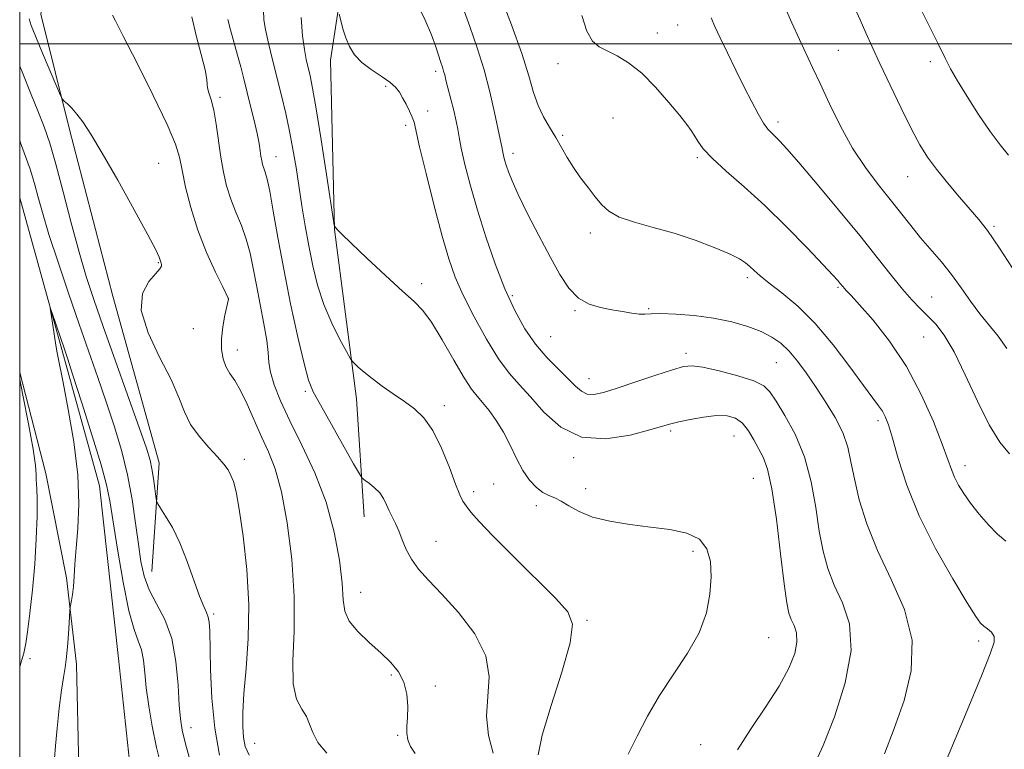
# Model space of a CAD drawing. Extents: x 2182300 to 2185200, y 322300 to 325200.
# Drawn here: x 2182500 to 2182717, y 323844 to 324005 of the extents above; entities that cross this region are included whole.
import ezdxf

# ---------------------------------------------------------------- set-up
doc = ezdxf.new("R2010")
doc.units = 0
doc.header["$MEASUREMENT"] = 0
doc.linetypes.add('rvrstm', pattern=[117.1, 50, -3.9, 0.5, -3.9, 0.5, -3.9, 0.5, -3.9, 50])
for name, color, linetype, lineweight in [('32000', 7, 'Continuous', 0), ('DTM HARD BREAKLINE', 7, 'Continuous', 0), ('DTM SPOT ELEVATION', 2, 'Continuous', 13), ('INDEX CONTOUR', 41, 'Continuous', 13), ('INTERMEDIATE CONTOUR', 44, 'Continuous', 0), ('STREAM - RIVER SINGLE LINE', 142, 'rvrstm', 0)]:
    doc.layers.add(name, color=color, linetype=linetype, lineweight=lineweight)

msp = doc.modelspace()

# ---------------------------------------------------------------- linework, layer by layer
at = {"layer": '32000', "flags": 128}
for points in [[(2182500, 322500), (2185000, 322500), (2185000, 325000), (2182500, 325000), (2182500, 322500)], [(2182500, 324000), (2185000, 324000)]]:
    msp.add_lwpolyline(points, dxfattribs=at)
at = {"layer": 'DTM HARD BREAKLINE'}
for points in [[(2182521.06, 324205.67, 1045.17), (2182511.52, 324188.45, 1043.77), (2182503.16, 324159.22, 1042.3), (2182508.04, 324121.82, 1039.77), (2182517.49, 324076.36, 1039.03), (2182519.87, 324052.33, 1037.7), (2182508.2, 324025.13, 1036.63), (2182504.64, 324006.51, 1035.03), (2182511, 323981.09, 1033.63), (2182520.55, 323944.3, 1033.77), (2182530.78, 323907.51, 1032.63), (2182529.15, 323883.52, 1030.9)], [(2182575.63, 324141.67, 1050.97), (2182577.89, 324108.3, 1049.37), (2182576.11, 324071.65, 1048.1), (2182573.6, 324029.67, 1047.1), (2182568.53, 323996.4, 1045.44), (2182569.41, 323959.05, 1043.97), (2182574.29, 323921.65, 1041.43), (2182575.97, 323895.62, 1039.3)], [(2182500, 323927.486, 1029.904), (2182505.79, 323905.17, 1029.57), (2182510.36, 323882.12, 1028.24), (2182512.55, 323863.13, 1027.55), (2182513.07, 323840.13, 1027.07), (2182510.85, 323823.21, 1026.34), (2182511.06, 323807.48, 1026.34)]]:
    msp.add_polyline3d(points, dxfattribs=at)
at = {"layer": 'DTM SPOT ELEVATION'}
for p in [(2182640.62, 324002.4, 1054.64), (2182645.11, 324004.19, 1055.08), (2182680.56, 323998.58, 1058.87), (2182618.71, 323995.63, 1053.44), (2182700.88, 323996.07, 1061.64), (2182591.73, 323993.94, 1047.6), (2182580.69, 323990.6, 1045.63), (2182544.21, 323988.16, 1038.32), (2182589.99, 323985.17, 1046.61), (2182630.87, 323983.61, 1053.01), (2182667.26, 323982.74, 1056.43), (2182585.16, 323981.98, 1045.6), (2182619.8, 323979.84, 1052.21), (2182556.51, 323975.06, 1040.74), (2182608.8, 323975.84, 1050.49), (2182649.45, 323974.91, 1053.76), (2182530.62, 323973.66, 1034.94), (2182695.83, 323970.68, 1059.19), (2182714.88, 323959.74, 1060.23), (2182625.85, 323958.24, 1051.57), (2182530.56, 323951.73, 1033.89), (2182660.47, 323948.39, 1051.63), (2182588.65, 323947.1, 1044.45), (2182680.53, 323946.26, 1053.82), (2182546.02, 323943.77, 1035.99), (2182608.63, 323944.45, 1048.3), (2182701.12, 323944.12, 1056.86), (2182638.7, 323941.52, 1050.14), (2182622.46, 323941.12, 1049.85), (2182538.32, 323937.17, 1035.08), (2182617.09, 323935.38, 1049.03), (2182699.36, 323935.32, 1055.02), (2182548, 323932.42, 1036.67), (2182646.98, 323931.66, 1048.43), (2182666.89, 323929.61, 1049.05), (2182625.6, 323926.12, 1048.72), (2182563.04, 323923.31, 1039.74), (2182593.67, 323920.16, 1042.44), (2182689.34, 323916.85, 1051.6), (2182643.61, 323914.55, 1045.72), (2182657.56, 323913.45, 1045.06), (2182549.53, 323908.3, 1034.49), (2182622.17, 323908.69, 1045.78), (2182708.51, 323906.89, 1054.6), (2182604.57, 323902.89, 1043.02), (2182661.85, 323904.12, 1045.05), (2182600.1, 323901.18, 1042.41), (2182624.84, 323901.81, 1044.55), (2182613.93, 323898.06, 1043.52), (2182591.83, 323890.2, 1040.75), (2182648.53, 323888.01, 1043.66), (2182575.2, 323878.92, 1038.7), (2182542.75, 323874.16, 1032.25), (2182625.15, 323872.8, 1042.18), (2182665.19, 323868.96, 1044.95), (2182711.53, 323868.18, 1051.64), (2182502.31, 323864.3, 1029.7), (2182581.95, 323860.68, 1037.77), (2182591.66, 323858.31, 1038.37), (2182537.78, 323849.07, 1030.67), (2182583.34, 323847.36, 1037.86), (2182551.86, 323845.66, 1034.79), (2182650.23, 323845.35, 1045.18)]:
    msp.add_point(p, dxfattribs=at)
at = {"layer": 'INDEX CONTOUR', "flags": 128}
for points, elevation in [([(2182597.546, 324008.6890000001), (2182599.262, 324003.8460000001), (2182600.927, 323999.1010000001), (2182602.4421, 323994.2910000001), (2182603.72, 323989.3759000001), (2182604.736, 323984.8210000001), (2182605.949, 323978.9700000001), (2182606.339, 323977.24), (2182606.552, 323976.0580000001), (2182606.717, 323975.344), (2182606.968, 323974.3899000001), (2182607.309, 323973.2180000001), (2182607.785, 323971.7810000001), (2182608.592, 323969.7520000001), (2182609.966, 323966.7320000001), (2182612.036, 323962.5170000001), (2182614.507, 323957.6790000001), (2182616.974, 323952.9840000001), (2182619.145, 323949.0690000001), (2182621.153, 323946.0470000001), (2182623.244, 323943.9000000001), (2182625.592, 323942.5650000001), (2182628.1, 323941.8010000001), (2182630.601, 323941.3200000001), (2182632.938, 323940.8960000001), (2182634.99, 323940.5440000001), (2182636.645, 323940.3410000001), (2182637.914, 323940.3300000001), (2182639.298, 323940.4110000001), (2182641.42, 323940.4531), (2182644.703, 323940.339), (2182648.771, 323940.0170000001), (2182653.05, 323939.452), (2182657.042, 323938.6290000001), (2182660.574, 323937.611), (2182663.552, 323936.4820000001), (2182665.934, 323935.285), (2182667.905, 323933.903), (2182669.701, 323932.1811), (2182671.528, 323929.9970000001), (2182673.46, 323927.3680000001), (2182675.541, 323924.349), (2182677.756, 323921.0170000001), (2182679.8591, 323917.5600000001), (2182681.547, 323914.191), (2182682.628, 323911.0200000001), (2182683.357, 323907.7479000001), (2182684.1, 323903.9770000001), (2182685.191, 323899.3970000001), (2182686.832, 323894.072), (2182689.19, 323888.1560000001), (2182692.234, 323881.8040000001), (2182695.132, 323875.1660000001), (2182696.849, 323868.3920000001), (2182696.658, 323861.637), (2182695.059, 323855.0830000001), (2182692.858, 323848.9160000001), (2182690.74, 323843.2920000001)], 1050), ([(2182683.942, 324008.545), (2182685.354, 324005.316), (2182686.658, 324002.3900000001), (2182688.037, 323999.3620000001), (2182689.7561, 323995.648), (2182691.971, 323990.9080000001), (2182694.408, 323985.7860000001), (2182696.684, 323981.1720000001), (2182698.546, 323977.6990000001), (2182700.255, 323974.9681000001), (2182702.2, 323972.3240000001), (2182704.636, 323969.2981000001), (2182707.263, 323966.1720000001), (2182711.536, 323961.2300000001), (2182713.458, 323958.7660000001), (2182716.121, 323954.9080000001), (2182719.939, 323949.0240000001)], 1060), ([(2182545.906, 324005.4040000001), (2182546.496, 324003.0550000001), (2182548.047, 323997.523), (2182548.754, 323994.8850000001), (2182549.421, 323992.2670000001), (2182550.921, 323986.2700000001), (2182551.706, 323983.0590000001), (2182552.358, 323980.2080000001), (2182552.786, 323978.0210000001), (2182553.042, 323976.4090000001), (2182553.214, 323975.1880000001), (2182553.38, 323974.192), (2182553.5729, 323973.3310000001), (2182553.818, 323972.5380000001), (2182554.14, 323971.653), (2182554.576, 323970.1610000001), (2182555.164, 323967.4550000001), (2182555.944, 323963.0860000001), (2182556.955, 323957.2370000001), (2182558.234, 323950.2480000001), (2182559.769, 323942.5900000001), (2182561.349, 323935.2690000001), (2182562.712, 323929.4220000001), (2182563.722, 323925.7480000001), (2182564.757, 323923.2060000001), (2182566.322, 323920.317), (2182573.643, 323907.3210000001), (2182574.92, 323905.088), (2182575.574, 323904.1390000001), (2182576.168, 323903.6610000001), (2182577.121, 323902.9870000001), (2182578.296, 323902.0440000001), (2182579.414, 323900.9010000001), (2182580.267, 323899.6300000001), (2182580.9241, 323898.2880000001), (2182581.525, 323896.9300000001), (2182582.884, 323894.1440000001), (2182583.609, 323892.4930000001), (2182584.352, 323890.5480000001), (2182585.232, 323888.414), (2182586.398, 323886.241), (2182588, 323884.089), (2182590.194, 323881.6510000001), (2182593.14, 323878.5310000001), (2182596.801, 323874.4730000001), (2182600.372, 323869.795), (2182602.852, 323864.9560000001), (2182603.582, 323860.3230000001), (2182602.953, 323851.5870000001), (2182603.426, 323847.3620000001), (2182604.432, 323843.4220000001)], 1040), ([(2182500, 323978.637), (2182500.166, 323978.1820000001), (2182502.286, 323972.3020000001), (2182502.835, 323970.6450000001), (2182503.333, 323968.9000000001), (2182504.001, 323966.3850000001), (2182504.995, 323962.8030000001), (2182506.456, 323957.9560000001), (2182508.451, 323951.8020000001), (2182510.767, 323944.9440000001), (2182513.117, 323938.1410000001), (2182517.242, 323926.3600000001), (2182519.084, 323921.0020000001), (2182520.837, 323915.6730000001), (2182522.431, 323910.3080000001), (2182523.771, 323904.8810000001), (2182524.7949, 323899.4300000001), (2182525.564, 323894.2230000001), (2182526.173, 323889.5930000001), (2182526.737, 323885.7590000001), (2182527.462, 323882.5040000001), (2182528.5749, 323879.5030000001), (2182530.193, 323876.4290000001), (2182531.989, 323872.9530000001), (2182533.526, 323868.746), (2182534.477, 323863.6880000001), (2182534.961, 323858.4890000001), (2182535.207, 323854.0690000001), (2182535.437, 323851.0080000001), (2182535.8349, 323848.5330000001), (2182536.5819, 323845.535), (2182537.775, 323841.2420000001)], 1030), ([(2182500, 323862.535), (2182500.3751, 323863.812), (2182500.892, 323865.5140000001), (2182501.093, 323866.278), (2182501.361, 323867.687), (2182501.743, 323870.2650000001), (2182502.261, 323874.3500000001), (2182502.826, 323879.528), (2182503.322, 323885.2019000001), (2182503.656, 323890.7840000001), (2182503.828, 323895.7340000001), (2182503.861, 323899.5241), (2182503.787, 323901.8190000001), (2182503.614, 323903.8770000001), (2182503.62, 323904.9230000001), (2182503.5, 323906.9040000001), (2182502.999, 323910.5420000001), (2182501.974, 323916.1540000001), (2182500.719, 323922.4350000001), (2182500, 323925.9130000001)], 1030)]:
    msp.add_lwpolyline(points, dxfattribs=dict(at, elevation=elevation))
at = {"layer": 'INTERMEDIATE CONTOUR', "flags": 128}
for points, elevation in [([(2182605.898, 324010.9760000001), (2182608.45, 324004.214), (2182610.727, 323997.8480000001), (2182612.285, 323992.9290000001), (2182613.355, 323989.278), (2182614.334, 323986.4071000001), (2182615.53, 323983.8940000001), (2182616.884, 323981.5750000001), (2182618.248, 323979.3550000001), (2182619.518, 323977.1510000001), (2182620.778, 323974.9359), (2182622.158, 323972.6960000001), (2182623.735, 323970.4400000001), (2182625.388, 323968.2560000001), (2182626.944, 323966.2550000001), (2182628.339, 323964.5210000001), (2182629.948, 323963.0360000001), (2182632.2509, 323961.7569), (2182635.591, 323960.6220000001), (2182639.738, 323959.491), (2182644.322, 323958.202), (2182648.957, 323956.6660000001), (2182653.195, 323955.0560000001), (2182656.573, 323953.6170000001), (2182658.784, 323952.5211000001), (2182660.129, 323951.6619000001), (2182661.065, 323950.8630000001), (2182662.023, 323949.952), (2182663.3311, 323948.7740000001), (2182665.293, 323947.1780000001), (2182668.112, 323945.0100000001), (2182671.604, 323942.1070000001), (2182675.486, 323938.3010000001), (2182679.456, 323933.6020000001), (2182683.139, 323928.7310000001), (2182686.141, 323924.5860000001), (2182688.186, 323921.8230000001), (2182689.465, 323920.1300000001), (2182690.283, 323918.952), (2182690.927, 323917.7350000001), (2182691.602, 323915.9240000001), (2182692.489, 323912.9610000001), (2182693.777, 323908.4490000001), (2182695.676, 323902.616), (2182698.402, 323895.849), (2182701.995, 323888.6390000001), (2182705.791, 323881.898), (2182708.9531, 323876.6440000001), (2182710.879, 323873.5809000001), (2182711.914, 323872.1570000001), (2182712.639, 323871.5050000001), (2182713.493, 323870.8990000001), (2182714.3419, 323870.1570000001), (2182714.91, 323869.2350000001), (2182714.917, 323867.925), (2182714.08, 323865.3571000001), (2182712.115, 323860.4920000001), (2182708.951, 323852.8630000001), (2182702.368, 323837.0760000001)], 1052), ([(2182587.632, 324009.0600000001), (2182589.447, 324005.2330000001), (2182590.812, 324001.959), (2182591.7661, 323999.3070000001), (2182592.905, 323995.8530000001), (2182593.253, 323994.8330000001), (2182593.515, 323993.9980000001), (2182593.744, 323993.1220000001), (2182594.024, 323991.9610000001), (2182594.446, 323990.2699000001), (2182595.735, 323985.3200000001), (2182596.295, 323982.952), (2182596.634, 323981.1320000001), (2182596.918, 323979.3640000001), (2182597.379, 323976.9480000001), (2182598.206, 323973.3500000001), (2182599.413, 323968.6930000001), (2182600.968, 323963.2650000001), (2182602.826, 323957.3790000001), (2182604.886, 323951.4540000001), (2182607.0359, 323945.937), (2182609.194, 323941.1760000001), (2182611.416, 323937.1360000001), (2182613.788, 323933.6830000001), (2182616.337, 323930.7061000001), (2182618.835, 323928.1800000001), (2182620.991, 323926.1000000001), (2182622.613, 323924.469), (2182623.9, 323923.322), (2182625.15, 323922.6980000001), (2182626.667, 323922.6250000001), (2182628.777, 323923.0800000001), (2182631.816, 323924.028), (2182635.901, 323925.3810000001), (2182640.285, 323926.8460000001), (2182644.006, 323928.077), (2182646.438, 323928.7910000001), (2182648.314, 323928.9580000001), (2182650.7, 323928.6080000001), (2182654.308, 323927.8041000001), (2182658.415, 323926.7330000001), (2182661.9391, 323925.6140000001), (2182664.119, 323924.5550000001), (2182665.469, 323923.2160000001), (2182666.822, 323921.148), (2182668.786, 323918.0030000001), (2182671.062, 323913.8530000001), (2182673.126, 323908.876), (2182674.586, 323903.3090000001), (2182675.576, 323897.6400000001), (2182676.3629, 323892.4170000001), (2182677.197, 323888.0270000001), (2182678.252, 323884.2120000001), (2182679.685, 323880.5540000001), (2182681.489, 323876.6250000001), (2182682.997, 323871.9710000001), (2182683.378, 323866.1290000001), (2182682.088, 323858.9429000001), (2182679.735, 323851.4810000001), (2182677.216, 323845.1170000001), (2182675.24, 323840.8310000001)], 1048), ([(2182553.7871, 324007.3970000001), (2182553.871, 324005.2760000001), (2182554.244, 324003.1310000001), (2182554.912, 324000.1570000001), (2182555.79, 323996.4970000001), (2182557.754, 323988.5710000001), (2182558.691, 323984.648), (2182559.542, 323980.7260000001), (2182560.281, 323976.7660000001), (2182560.946, 323972.724), (2182562.258, 323964.2290000001), (2182562.975, 323959.8130000001), (2182563.755, 323955.3890000001), (2182564.631, 323951.023), (2182565.707, 323946.7250000001), (2182567.101, 323942.49), (2182568.847, 323938.3860000001), (2182570.635, 323934.7770000001), (2182572.07, 323932.1030000001), (2182572.8851, 323930.6310000001), (2182573.341, 323929.942), (2182573.829, 323929.4450000001), (2182574.679, 323928.6560000001), (2182575.974, 323927.5260000001), (2182577.737, 323926.111), (2182579.9471, 323924.4800000001), (2182582.4, 323922.7550000001), (2182584.85, 323921.0690000001), (2182587.101, 323919.4480000001), (2182589.177, 323917.4920000001), (2182591.151, 323914.6900000001), (2182593.06, 323910.7830000001), (2182594.781, 323906.5020000001), (2182596.154, 323902.8300000001), (2182597.0881, 323900.4760000001), (2182597.778, 323899.0810000001), (2182598.492, 323898.0110000001), (2182599.53, 323896.6720000001), (2182601.3311, 323894.611), (2182604.371, 323891.4080000001), (2182608.846, 323886.9000000001), (2182618.199, 323877.637), (2182620.93, 323874.6560000001), (2182621.96, 323871.888), (2182621.423, 323867.7840000001), (2182619.586, 323861.365), (2182617.231, 323853.9440000001), (2182615.268, 323847.4090000001), (2182614.382, 323843.1120000001)], 1042), ([(2182570.484, 324006.5340000001), (2182570.808, 324005.1290000001), (2182571.291, 324003.285), (2182571.931, 324001.289), (2182572.75, 323999.3770000001), (2182573.87, 323997.584), (2182575.44, 323995.8940000001), (2182577.508, 323994.3010000001), (2182579.722, 323992.8360000001), (2182581.633, 323991.5370000001), (2182582.917, 323990.41), (2182583.751, 323989.3240000001), (2182584.44, 323988.1120000001), (2182585.212, 323986.6730000001), (2182585.984, 323985.1710000001), (2182586.598, 323983.834), (2182586.98, 323982.6740000001), (2182588.211, 323977.2720000001), (2182589.644, 323971.3450000001), (2182591.43, 323964.2370000001), (2182593.179, 323957.5690000001), (2182594.63, 323952.5211000001), (2182596.046, 323948.5070000001), (2182597.82, 323944.4981000001), (2182600.211, 323939.7740000001), (2182602.948, 323934.8410000001), (2182605.6251, 323930.5170000001), (2182607.964, 323927.3460000001), (2182610.186, 323924.8020000001), (2182612.638, 323922.088), (2182615.634, 323918.713), (2182619.344, 323915.403), (2182623.901, 323913.191), (2182629.256, 323912.789), (2182634.6199, 323913.6250000001), (2182639.017, 323914.8050000001), (2182641.796, 323915.6240000001), (2182643.6, 323916.1330000001), (2182645.3951, 323916.572), (2182647.9, 323917.1090000001), (2182650.84, 323917.6300000001), (2182653.692, 323917.9490000001), (2182656.042, 323917.8970000001), (2182657.916, 323917.3730000001), (2182659.448, 323916.289), (2182660.759, 323914.6270000001), (2182661.915, 323912.6410000001), (2182663.955, 323908.7580000001), (2182664.923, 323906.1400000001), (2182665.9, 323901.7600000001), (2182666.8969, 323895.066), (2182667.838, 323887.4650000001), (2182668.626, 323880.8571000001), (2182669.2019, 323876.6560000001), (2182669.671, 323874.3520000001), (2182670.18, 323872.9510000001), (2182670.801, 323871.599), (2182671.32, 323869.9970000001), (2182671.451, 323867.9850000001), (2182670.939, 323865.4190000001), (2182669.654, 323862.2010000001), (2182667.496, 323858.251), (2182664.498, 323853.5950000001), (2182661.2109, 323848.7110000001), (2182658.315, 323844.1860000001)], 1046), ([(2182668.611, 324008.4380000001), (2182670.292, 324004.6360000001), (2182671.973, 324000.963), (2182674.882, 323994.785), (2182676.534, 323991.246), (2182678.602, 323986.7880000001), (2182681.035, 323981.8200000001), (2182683.717, 323976.9530000001), (2182686.531, 323972.6760000001), (2182689.331, 323968.9670000001), (2182691.967, 323965.6780000001), (2182696.54, 323959.8700000001), (2182698.7241, 323957.1890000001), (2182703.303, 323951.8900000001), (2182705.557, 323949.111), (2182707.6921, 323946.1800000001), (2182709.743, 323943.2320000001), (2182711.774, 323940.4480000001), (2182715.828, 323935.4700000001), (2182717.712, 323932.7930000001)], 1058), ([(2182698.637, 324007.9360000001), (2182700.766, 324003.6631000001), (2182702.702, 323999.7370000001), (2182704.109, 323996.8530000001), (2182705.317, 323994.4969000001), (2182706.823, 323991.8510000001), (2182708.972, 323988.3460000001), (2182711.514, 323984.3970000001), (2182714.044, 323980.6680000001), (2182716.245, 323977.6820000001), (2182718.131, 323975.4060000001)], 1062), ([(2182502.069, 324005.49), (2182502.552, 324004.0150000001), (2182503.527, 324001.5650000001), (2182505.052, 323997.9010000001), (2182508.19, 323990.4710000001), (2182509.004, 323988.5800000001), (2182509.432, 323987.7710000001), (2182509.842, 323987.3510000001), (2182510.525, 323986.7380000001), (2182511.476, 323985.7990000001), (2182512.614, 323984.5110000001), (2182513.926, 323982.7600000001), (2182515.676, 323980.0630000001), (2182518.198, 323975.8430000001), (2182521.623, 323969.8800000001), (2182525.28, 323963.3700000001), (2182528.297, 323957.8680000001), (2182530.0311, 323954.5310000001), (2182530.755, 323952.9440000001), (2182531.215, 323951.577), (2182531.289, 323951.29), (2182531.269, 323950.9570000001), (2182530.934, 323950.3770000001), (2182530.025, 323949.316), (2182528.487, 323947.5510000001), (2182527.094, 323944.8800000001), (2182526.826, 323941.1120000001), (2182528.32, 323936.224), (2182530.859, 323930.8750000001), (2182533.379, 323925.8981), (2182535.097, 323921.9180000001), (2182536.332, 323918.7500000001), (2182537.677, 323916.0030000001), (2182539.554, 323913.3780000001), (2182541.686, 323910.9469000001), (2182543.622, 323908.8740000001), (2182545.0171, 323907.2600000001), (2182545.951, 323905.9600000001), (2182546.605, 323904.7660000001), (2182547.152, 323903.3790000001), (2182547.718, 323901.137), (2182548.415, 323897.2830000001), (2182549.288, 323891.3480000001), (2182550.101, 323884.0000000001), (2182550.548, 323876.1940000001), (2182550.43, 323868.7740000001), (2182549.963, 323862.1550000001), (2182549.47, 323856.6440000001), (2182549.21, 323852.4380000001), (2182549.189, 323849.3100000001), (2182549.351, 323846.925), (2182549.717, 323844.9450000001), (2182550.608, 323843.0250000001)], 1034), ([(2182520.455, 324006.3180000001), (2182521.117, 324005.0480000001), (2182522.8379, 324001.7030000001), (2182525.884, 323995.7440000001), (2182529.472, 323988.5980000001), (2182532.556, 323982.1840000001), (2182534.366, 323977.8890000001), (2182535.244, 323974.9650000001), (2182535.807, 323972.1310000001), (2182536.58, 323968.387), (2182537.715, 323963.8460000001), (2182539.268, 323958.903), (2182541.215, 323953.9780000001), (2182543.203, 323949.6050000001), (2182544.795, 323946.3410000001), (2182546.06, 323943.709), (2182546.0451, 323943.6201000001), (2182545.256, 323940.1140000001), (2182544.783, 323937.577), (2182544.48, 323934.9300000001), (2182544.507, 323932.5460000001), (2182544.861, 323930.4930000001), (2182545.495, 323928.7640000001), (2182546.367, 323927.2790000001), (2182547.455, 323925.6690000001), (2182548.74, 323923.4890000001), (2182550.195, 323920.4530000001), (2182553.327, 323913.2990000001), (2182554.857, 323909.9351000001), (2182556.324, 323906.1680000001), (2182557.726, 323901.137), (2182559.022, 323894.2851000001), (2182560.0379, 323886.2570000001), (2182560.563, 323877.9970000001), (2182560.506, 323870.3560000001), (2182560.26, 323863.8130000001), (2182560.338, 323858.7500000001), (2182561.09, 323855.376), (2182562.222, 323853.1990000001), (2182563.277, 323851.5530000001), (2182563.96, 323849.8700000001), (2182564.622, 323847.9850000001), (2182565.778, 323845.834), (2182567.747, 323843.4260000001)], 1036), ([(2182537.9579, 324005.9300000001), (2182538.917, 324001.8640000001), (2182540.026, 323997.6780000001), (2182540.898, 323994.2370000001), (2182541.265, 323992.1550000001), (2182541.326, 323991.04), (2182541.397, 323990.251), (2182541.72, 323989.2200000001), (2182542.236, 323987.665), (2182542.813, 323985.3791000001), (2182543.346, 323982.2629000001), (2182544.362, 323975.018), (2182544.936, 323971.692), (2182545.639, 323968.6390000001), (2182546.5431, 323965.7200000001), (2182547.678, 323962.816), (2182548.889, 323959.8831000001), (2182549.98, 323956.8981), (2182550.812, 323953.8130000001), (2182551.497, 323950.4770000001), (2182552.208, 323946.7150000001), (2182553.053, 323942.4769000001), (2182553.8861, 323938.2260000001), (2182554.5, 323934.5510000001), (2182554.772, 323931.8420000001), (2182554.932, 323929.6950000001), (2182555.295, 323927.5050000001), (2182556.134, 323924.751), (2182557.549, 323921.2270000001), (2182559.598, 323916.8100000001), (2182562.2439, 323911.4460000001), (2182565.0761, 323905.3530000001), (2182567.589, 323898.8210000001), (2182569.388, 323892.1930000001), (2182570.508, 323886.0270000001), (2182571.093, 323880.9380000001), (2182571.347, 323877.327), (2182571.708, 323874.7570000001), (2182572.674, 323872.5760000001), (2182574.574, 323870.273), (2182577.0639, 323867.8840000001), (2182579.636, 323865.5830000001), (2182581.8531, 323863.4760000001), (2182583.582, 323861.3960000001), (2182584.766, 323859.1070000001), (2182585.3841, 323856.4750000001), (2182585.577, 323853.7580000001), (2182585.523, 323851.3140000001), (2182585.4001, 323849.4000000001), (2182585.374, 323847.8580000001), (2182585.609, 323846.4251000001), (2182586.237, 323844.9120000001), (2182587.245, 323843.403)], 1038), ([(2182562.082, 324005.8400000001), (2182562.411, 324001.7411000001), (2182562.788, 323998.7200000001), (2182563.192, 323996.5340000001), (2182564.042, 323992.9680000001), (2182564.599, 323990.2440000001), (2182565.399, 323985.665), (2182566.498, 323978.7870000001), (2182567.673, 323971.1570000001), (2182569.379, 323959.9810000001), (2182569.443, 323959.7560000001), (2182570.126, 323958.9560000001), (2182571.052, 323958.0050000001), (2182573.11, 323955.9990000001), (2182576.574, 323952.7010000001), (2182580.68, 323948.8510000001), (2182584.405, 323945.4340000001), (2182587.012, 323943.0980000001), (2182588.913, 323941.1500000001), (2182590.803, 323938.5580000001), (2182593.182, 323934.6500000001), (2182595.757, 323930.1880000001), (2182598.039, 323926.2930000001), (2182599.68, 323923.7760000001), (2182600.91, 323922.209), (2182602.1, 323920.8550000001), (2182603.533, 323919.1100000001), (2182605.1299, 323916.9040000001), (2182606.724, 323914.3), (2182608.191, 323911.4020000001), (2182609.581, 323908.4730000001), (2182610.99, 323905.8200000001), (2182612.481, 323903.6890000001), (2182613.991, 323902.0970000001), (2182615.426, 323901.0050000001), (2182616.7321, 323900.3250000001), (2182618.02, 323899.795), (2182619.442, 323899.1040000001), (2182621.1599, 323898.0410000001), (2182623.39, 323896.773), (2182626.357, 323895.567), (2182630.182, 323894.6270000001), (2182634.566, 323893.9220000001), (2182639.103, 323893.3589000001), (2182643.402, 323892.8140000001), (2182647.12, 323892.0200000001), (2182649.926, 323890.6790000001), (2182651.598, 323888.5630000001), (2182652.346, 323885.7440000001), (2182652.488, 323882.3640000001), (2182652.246, 323878.5580000001), (2182651.454, 323874.4210000001), (2182649.853, 323870.0410000001), (2182647.314, 323865.4990000001), (2182641.143, 323856.2050000001), (2182638.465, 323851.6040000001), (2182636.196, 323847.2290000001), (2182634.227, 323843.268)], 1044), ([(2182623.987, 324006.2250000001), (2182625.095, 324002.762), (2182626.323, 324000.588), (2182627.783, 323999.3420000001), (2182629.57, 323998.447), (2182631.757, 323997.3780000001), (2182634.314, 323995.8280000001), (2182637.191, 323993.5480000001), (2182640.273, 323990.4450000001), (2182643.214, 323987.0730000001), (2182645.603, 323984.148), (2182647.16, 323982.1830000001), (2182648.106, 323980.9020000001), (2182648.789, 323979.8260000001), (2182649.56, 323978.5380000001), (2182650.772, 323976.8600000001), (2182652.781, 323974.6730000001), (2182655.839, 323971.8750000001), (2182659.779, 323968.425), (2182664.326, 323964.2980000001), (2182669.147, 323959.6060000001), (2182673.66, 323954.996), (2182677.221, 323951.2550000001), (2182679.377, 323948.9490000001), (2182680.443, 323947.773), (2182680.923, 323947.2040000001), (2182681.554, 323946.425), (2182681.8991, 323946.0380000001), (2182682.399, 323945.518), (2182683.388, 323944.464), (2182685.256, 323942.403), (2182688.228, 323938.9890000001), (2182691.87, 323934.3630000001), (2182695.586, 323928.7910000001), (2182698.863, 323922.6349000001), (2182701.525, 323916.6390000001), (2182703.482, 323911.6450000001), (2182704.716, 323908.2440000001), (2182705.499, 323906.028), (2182706.177, 323904.3420000001), (2182707.048, 323902.6300000001), (2182708.216, 323900.7341000001), (2182709.738, 323898.599), (2182711.623, 323896.2270000001), (2182713.688, 323893.8620000001), (2182715.703, 323891.8060000001), (2182717.523, 323890.2350000001)], 1054), ([(2182652.505, 324005.7000000001), (2182653.306, 324003.8140000001), (2182654.477, 324001.3280000001), (2182656.09, 323997.9970000001), (2182657.956, 323994.1900000001), (2182659.821, 323990.4330000001), (2182661.475, 323987.1680000001), (2182662.887, 323984.5190000001), (2182664.071, 323982.5250000001), (2182665.053, 323981.1770000001), (2182665.913, 323980.2520000001), (2182666.741, 323979.4770000001), (2182667.699, 323978.5210000001), (2182669.2339, 323976.8300000001), (2182671.863, 323973.7929000001), (2182675.873, 323969.0640000001), (2182680.634, 323963.3670000001), (2182685.284, 323957.692), (2182689.139, 323952.849), (2182692.215, 323948.9300000001), (2182694.703, 323945.8470000001), (2182696.788, 323943.4810000001), (2182698.618, 323941.594), (2182700.33, 323939.915), (2182702.062, 323938.1230000001), (2182703.941, 323935.6950000001), (2182706.091, 323932.0550000001), (2182708.58, 323926.9170000001), (2182711.241, 323921.153), (2182713.848, 323915.9220000001), (2182716.214, 323912.1080000001), (2182718.291, 323909.486)], 1056), ([(2182500, 323995.0610000001), (2182500.6561, 323993.4280000001), (2182502.395, 323989.2030000001), (2182504.025, 323985.2100000001), (2182505.379, 323981.7080000001), (2182506.613, 323978.0700000001), (2182507.965, 323973.447), (2182509.6, 323967.316), (2182511.385, 323960.463), (2182513.116, 323954.001), (2182514.677, 323948.6580000001), (2182516.326, 323943.6070000001), (2182518.409, 323937.6369), (2182526.411, 323915.1220000001), (2182527.937, 323910.7380000001), (2182528.746, 323908.1390000001), (2182529.182, 323906.1940000001), (2182529.527, 323904.0360000001), (2182529.8171, 323901.8611000001), (2182530.026, 323900.1300000001), (2182530.171, 323899.1279000001), (2182530.438, 323898.4460000001), (2182531.054, 323897.4970000001), (2182532.177, 323895.7949000001), (2182533.672, 323893.246), (2182535.333, 323889.8530000001), (2182536.969, 323885.7470000001), (2182539.694, 323878.0700000001), (2182540.599, 323875.8100000001), (2182541.211, 323874.4670000001), (2182541.593, 323873.5040000001), (2182541.81, 323872.3700000001), (2182541.925, 323870.441), (2182542.122, 323861.8990000001), (2182542.412, 323855.566), (2182543.019, 323848.9980000001), (2182544.054, 323842.99)], 1032), ([(2182507.66, 323842.2580000001), (2182507.877, 323845.045), (2182508.253, 323848.99), (2182508.736, 323853.4020000001), (2182509.231, 323857.349), (2182509.665, 323860.1840000001), (2182510.034, 323862.3920000001), (2182510.35, 323864.7430000001), (2182510.624, 323867.7520000001), (2182510.846, 323870.9190000001), (2182511.091, 323874.9409), (2182511.157, 323875.6460000001), (2182511.428, 323877.1320000001), (2182511.639, 323878.4890000001), (2182511.839, 323880.251), (2182511.999, 323882.4270000001), (2182512.174, 323885.1680000001), (2182512.438, 323888.6620000001), (2182512.802, 323893.072), (2182513.022, 323898.4650000001), (2182512.7911, 323904.8810000001), (2182511.921, 323912.16), (2182510.709, 323919.3320000001), (2182509.572, 323925.2250000001), (2182508.435, 323931.0541000001), (2182508.229, 323932.1780000001), (2182507.93, 323933.9830000001), (2182506.864, 323940.746), (2182506.7411, 323941.594), (2182506.822, 323941.5360000001), (2182507.176, 323940.5250000001), (2182509.882, 323932.6309), (2182510.555, 323930.6020000001), (2182511.757, 323926.8820000001), (2182513.722, 323920.7390000001), (2182515.9929, 323913.5140000001), (2182517.9471, 323907.072), (2182519.139, 323902.6710000001), (2182519.848, 323899.1680000001), (2182521.546, 323888.441), (2182522.794, 323881.219), (2182524.079, 323874.893), (2182525.2259, 323870.7459000001), (2182526.165, 323868.2109000001), (2182526.85, 323866.2530000001), (2182527.272, 323863.9990000001), (2182527.568, 323861.2200000001), (2182527.913, 323857.844), (2182528.451, 323853.8500000001), (2182529.207, 323849.4020000001), (2182530.177, 323844.7120000001), (2182531.3269, 323839.9990000001)], 1028)]:
    msp.add_lwpolyline(points, dxfattribs=dict(at, elevation=elevation))
at = {"layer": 'STREAM - RIVER SINGLE LINE'}
msp.add_polyline3d([(2182500, 323966.017, 1028.606), (2182509.3, 323932.53, 1027.76), (2182517.61, 323902.43, 1027.29), (2182521.81, 323864.37, 1026.49), (2182524.2, 323841.67, 1026.09), (2182524, 323825.01, 1025.56), (2182523.11, 323806.35, 1024.22), (2182522.9, 323789.68, 1023.29), (2182525.3, 323767.65, 1022.96), (2182533.57, 323734.87, 1022.29), (2182541.17, 323702.11, 1020.89), (2182548.85, 323675.34, 1020.22)], dxfattribs=at)

doc.saveas('drawing.dxf')
